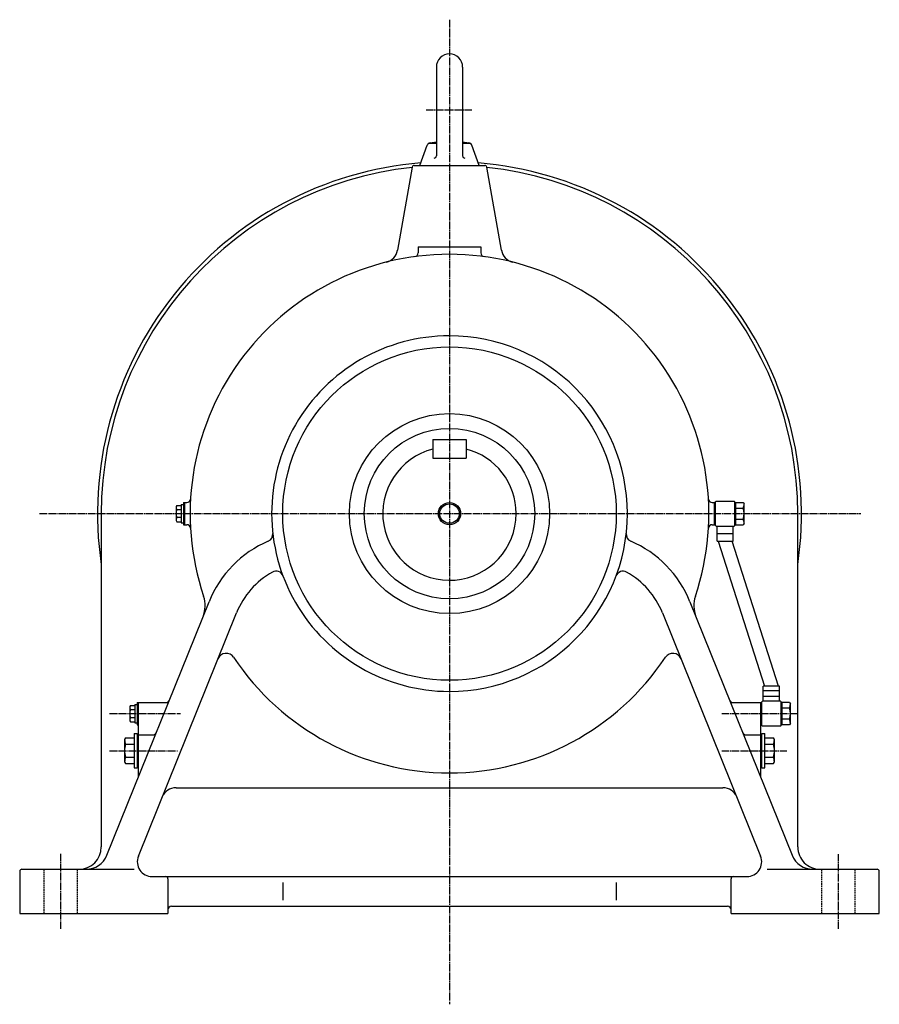
# Model space of a CAD drawing. Extents: x -1853 to 2551, y -3003 to 2580.
# Drawn here: x -1853 to -693, y -662 to 667 of the extents above; entities that cross this region are included whole.
import ezdxf

# ---------------------------------------------------------------- set-up
doc = ezdxf.new("R2010")
doc.units = 0
doc.linetypes.add('DASHDOT', pattern=[13, 10, -1, 1, -1])
doc.linetypes.add('DASHED', pattern=[3, 2, -1])
doc.layers.add('1', color=7, linetype='CONTINUOUS')

msp = doc.modelspace()

# ---------------------------------------------------------------- linework, layer by layer
at = {"layer": '1', "color": 4, "linetype": 'DASHDOT'}
for p, q in [((-1272.780029, 666.705017), (-1272.780029, -662.359924)), ((-1304.47998, 545), (-1241.969971, 545)), ((-1825.969971, 0), (-717.499023, 0)), ((-1731.459961, -270), (-1635.619995, -270)), ((-905.169983, -270), (-802.776001, -270)), ((-1731.459961, -320), (-1639.790039, -320)), ((-905.169983, -320), (-817.658997, -320)), ((-1797.780029, -459.432007), (-1797.780029, -560.635986)), ((-747.776001, -560.635986), (-747.776001, -459.432007))]:
    msp.add_line(p, q, dxfattribs=at)
at = {"layer": '1', "color": 7, "linetype": 'CONTINUOUS'}
for p, q in [((-1290.530029, 602.75), (-1290.530029, 483)), ((-1255.030029, 602.75), (-1255.030029, 483)), ((-1312.780029, 469.998993), (-1302.849976, 497.27301)), ((-1300.459961, 500), (-1290.530029, 500)), ((-1299, 500.490997), (-1290.530029, 501.947998)), ((-1255.030029, 501.947998), (-1246.550049, 500.490997)), ((-1255.030029, 500), (-1245.089966, 500)), ((-1232.780029, 470), (-1242.699951, 497.273987)), ((-1323.209961, 467.520996), (-1342.97998, 355.440002)), ((-1320.26001, 470), (-1272.780029, 470)), ((-1312.780029, 470), (-1232.780029, 470)), ((-1272.780029, 470), (-1225.290039, 470)), ((-1202.579956, 355.438995), (-1222.339966, 467.519989)), ((-1315.280029, 360), (-1230.280029, 360)), ((-1315.280029, 360), (-1315.280029, 351.807007)), ((-1230.280029, 360), (-1230.280029, 351.807007)), ((-1295.280029, 99.999802), (-1250.280029, 99.999802)), ((-1295.280029, 99.999802), (-1295.280029, 74.999802)), ((-1250.280029, 99.999802), (-1250.280029, 74.999802)), ((-1295.280029, 74.999802), (-1250.280029, 74.999802)), ((-1631.780029, 14.9998), (-1631.780029, -15)), ((-1631.780029, 14.9998), (-1630.280029, 14.9998)), ((-1630.280029, 14.9998), (-1630.280029, -15)), ((-1630.280029, 14.9998), (-1627.209961, 14.9998)), ((-1630.280029, 14.9998), (-1630.280029, -15)), ((-918.340027, 14.9998), (-915.276001, 14.9998)), ((-915.276001, -15.0112), (-915.276001, 15.011)), ((-913.776001, 15.011), (-915.276001, 15.011)), ((-915.276001, -15), (-915.276001, 14.9998)), ((-913.776001, -16), (-913.776001, 15.9998)), ((-913.775024, 15.9997), (-912.775024, 16.9998)), ((-912.776001, 16.9998), (-888.776001, 16.9998)), ((-888.775024, 17), (-887.775024, 15.9999)), ((-887.776001, -16), (-887.776001, 15.9998)), ((-887.776001, 14.9998), (-886.276001, 14.9998)), ((-886.276001, 15.011), (-876.437012, 15.011)), ((-886.276001, -15.0112), (-886.276001, 15.011)), ((-876.435974, 15.011), (-875.275024, 12.9997)), ((-1742.780029, 0), (-1742.780029, -450)), ((-1640.939941, 10.95), (-1641.780029, 9.50005)), ((-1641.780029, 9.49976), (-1641.780029, -9.5)), ((-1640.939941, 10.9499), (-1634.780029, 10.9499)), ((-1640.939941, 5.47485), (-1634.780029, 5.47485)), ((-1634.780029, 12.4998), (-1634.780029, -12.5)), ((-1634.780029, 12.4998), (-1631.780029, 12.4998)), ((-886.276001, 7.50537), (-876.435974, 7.50537)), ((-875.276001, -13), (-875.276001, 12.9998)), ((-802.776001, -450), (-802.776001, 0)), ((-1641.77002, -9.50008), (-1640.939941, -10.95)), ((-1634.780029, -5.4751), (-1640.939941, -5.4751)), ((-1640.939941, -10.9502), (-1634.780029, -10.9502)), ((-1634.780029, -12.5), (-1631.780029, -12.5)), ((-886.276001, -7.50562), (-876.435974, -7.50562)), ((-875.275024, -13.0002), (-876.435974, -15.011)), ((-1631.780029, -15), (-1630.280029, -15)), ((-1630.280029, -15), (-1627.209961, -15)), ((-918.340027, -15), (-915.276001, -15)), ((-913.776001, -15.0112), (-915.276001, -15.0112)), ((-913.775024, -16), (-912.775024, -16.999901)), ((-912.776001, -17), (-888.776001, -17)), ((-911.776001, -37), (-911.776001, -17)), ((-889.776001, -37), (-889.776001, -17)), ((-888.775024, -17.000099), (-887.775024, -16.000099)), ((-887.776001, -15), (-886.276001, -15)), ((-886.276001, -15.0112), (-876.437012, -15.0112)), ((-911.776001, -27), (-889.776001, -27)), ((-911.776001, -37), (-889.776001, -37)), ((-910.275024, -37.000198), (-847.775024, -233)), ((-828.775024, -233), (-891.275024, -37.000198)), ((-1735.199951, -461.213989), (-1597.23999, -118.925995)), ((-948.30603, -118.926003), (-810.346985, -461.213997)), ((-1692.599976, -462.52301), (-1560.140015, -133.878998)), ((-985.406006, -133.878998), (-852.945984, -462.52301)), ((-849.276001, -253), (-849.276001, -233)), ((-827.276001, -233), (-849.276001, -233)), ((-827.276001, -239), (-849.276001, -239)), ((-827.276001, -253), (-827.276001, -233)), ((-827.276001, -247), (-849.276001, -247)), ((-1703.439941, -259.049988), (-1704.280029, -260.5)), ((-1704.280029, -260.5), (-1704.280029, -279.5)), ((-1703.439941, -259.049988), (-1697.280029, -259.049988)), ((-1703.439941, -264.524994), (-1697.280029, -264.524994)), ((-1697.280029, -257.5), (-1697.280029, -282.5)), ((-1697.280029, -257.5), (-1694.280029, -257.5)), ((-1694.280029, -255), (-1694.280029, -285)), ((-1694.280029, -255), (-1692.780029, -255)), ((-1692.780029, -255), (-1692.780029, -355.946991)), ((-1692.780029, -255), (-1655.459961, -255)), ((-1692.780029, -255), (-1692.780029, -285)), ((-890.086975, -255), (-852.776001, -255)), ((-852.776001, -285.010986), (-852.776001, -254.988998)), ((-852.776001, -254.988998), (-851.276001, -254.988998)), ((-852.776001, -355.946991), (-852.776001, -255)), ((-851.276001, -286), (-851.276001, -254)), ((-850.275024, -253), (-851.275024, -254)), ((-826.276001, -253), (-850.276001, -253)), ((-825.275024, -254), (-826.275024, -253)), ((-825.276001, -286), (-825.276001, -254)), ((-823.776001, -255), (-825.276001, -255)), ((-813.937012, -254.988998), (-823.776001, -254.988998)), ((-823.776001, -285.010986), (-823.776001, -254.988998)), ((-813.935974, -262.494995), (-823.776001, -262.494995)), ((-813.935974, -254.988998), (-812.775024, -257)), ((-812.776001, -283), (-812.776001, -257)), ((-1697.280029, -275.475006), (-1703.439941, -275.475006)), ((-813.935974, -277.506012), (-823.776001, -277.506012)), ((-1704.27002, -279.5), (-1703.439941, -280.950012)), ((-1703.439941, -280.950012), (-1697.280029, -280.950012)), ((-1697.280029, -282.5), (-1694.280029, -282.5)), ((-1694.280029, -285), (-1692.780029, -285)), ((-852.776001, -285.010986), (-851.276001, -285.010986)), ((-850.275024, -287), (-851.275024, -286)), ((-826.276001, -287), (-850.276001, -287)), ((-825.275024, -286), (-826.275024, -287)), ((-823.776001, -285), (-825.276001, -285)), ((-813.937012, -285.010986), (-823.776001, -285.010986)), ((-812.775024, -283), (-813.935974, -285.010986)), ((-1709.939941, -302.678986), (-1711.280029, -305)), ((-1711.280029, -305), (-1711.280029, -335)), ((-1709.939941, -302.679993), (-1698.280029, -302.679993)), ((-1698.280029, -297), (-1698.280029, -343)), ((-1698.280029, -297), (-1694.280029, -297)), ((-1694.280029, -297), (-1694.280029, -343)), ((-1694.280029, -297.5), (-1692.780029, -297.5)), ((-1692.780029, -297.5), (-1692.780029, -342.5)), ((-1692.780029, -298.763), (-1673.099976, -298.763)), ((-872.447998, -298.763), (-852.776001, -298.763)), ((-852.776001, -297.5), (-851.276001, -297.5)), ((-852.776001, -342.5), (-852.776001, -297.5)), ((-851.276001, -343), (-851.276001, -297)), ((-851.276001, -297), (-847.276001, -297)), ((-847.276001, -343), (-847.276001, -297)), ((-847.276001, -302.679993), (-835.61499, -302.679993)), ((-834.275024, -305), (-835.61499, -302.679993)), ((-834.276001, -335), (-834.276001, -305)), ((-1709.939941, -311.339996), (-1698.280029, -311.339996)), ((-847.276001, -311.339996), (-835.61499, -311.339996)), ((-1709.939941, -328.660004), (-1698.280029, -328.660004)), ((-847.276001, -328.660004), (-835.61499, -328.660004)), ((-1711.280029, -335), (-1709.939941, -337.321014)), ((-1709.939941, -337.321014), (-1698.280029, -337.321014)), ((-1698.280029, -343), (-1694.280029, -343)), ((-1694.280029, -342.5), (-1692.780029, -342.5)), ((-852.776001, -342.5), (-851.276001, -342.5)), ((-851.276001, -343), (-847.276001, -343)), ((-847.276001, -337.321014), (-835.61499, -337.321014)), ((-835.61499, -337.321014), (-834.275024, -335)), ((-1641.810059, -370), (-1272.780029, -370)), ((-1272.780029, -370), (-903.741028, -370)), ((-1852.780029, -483), (-1852.780029, -540)), ((-1849.780029, -480), (-1698.420044, -480)), ((-1674.050049, -490), (-1272.780029, -490)), ((-1272.780029, -490), (-871.497009, -490)), ((-844.151001, -480), (-695.776001, -480)), ((-692.776001, -540), (-692.776001, -483)), ((-1652.780029, -493), (-1652.780029, -540)), ((-1497.780029, -498), (-1497.780029, -522)), ((-1047.780029, -498), (-1047.780029, -522)), ((-892.776001, -540), (-892.776001, -493)), ((-1647.780029, -530), (-1272.780029, -530)), ((-1272.780029, -530), (-897.776001, -530)), ((-1852.780029, -540), (-1652.780029, -540)), ((-892.776001, -540), (-692.776001, -540))]:
    msp.add_line(p, q, dxfattribs=at)
at = {"layer": '1', "color": 7, "linetype": 'DASHED'}
for p, q in [((-1820.280029, -480), (-1820.280029, -540)), ((-1775.280029, -480), (-1775.280029, -540)), ((-770.276001, -540), (-770.276001, -480)), ((-725.276001, -540), (-725.276001, -480))]:
    msp.add_line(p, q, dxfattribs=at)
at = {"layer": '1', "color": 7, "linetype": 'CONTINUOUS'}
for radius in [225, 135, 115, 13.1055]:
    msp.add_circle((-1272.780029, 0), radius, dxfattribs=at)
at = {"layer": '1', "color": 4, "linetype": 'CONTINUOUS'}
msp.add_circle((-1272.780029, 0), 15, dxfattribs=at)
at = {"layer": '1', "color": 7, "linetype": 'CONTINUOUS'}
for centre, radius, start, end in [((-1272.780029, 602.75), 17.75, 0, 180), ((-1298.150024, 495.563995), 4.999781, 99.78797, 160.007003), ((-1247.400024, 495.563995), 5.001476, 19.992516, 80.212037), ((-1293.530029, 483), 3, 270.000001, 0), ((-1252.030029, 483), 3, 180, 270.000001), ((-1272.780029, 0), 474.999207, 94.679335, 188.320602), ((-1272.780029, 0), 469.999756, 96.165701, 179.999969), ((-1320.26001, 467), 3, 90, 169.984176), ((-1272.780029, 0), 475.003937, 351.679473, 85.319459), ((-1225.290039, 467), 2.995725, 10.015418, 90), ((-1272.780029, 0), 470.004028, 0.000036, 83.834299), ((-1272.780029, 0), 350, 90, 198.564743), ((-1362.670044, 358.912994), 20.000458, 284.063292, 349.996887), ((-1320.280029, 351.807007), 5.000115, 277.70114, 0), ((-1272.780029, 0), 350.003418, 341.435882, 90), ((-1225.280029, 351.807007), 5, 180, 262.413942), ((-1182.880005, 358.912994), 20.003744, 189.998184, 255.936708), ((-1272.780029, 0), 240, 90, 270.000001), ((-1272.780029, 0), 240, 270.000001, 90), ((-1272.780029, 0), 90.000069, 104.4775, 359.999969), ((-1272.780029, 0), 90, 0, 75.522485), ((-1627.209961, 19.9998), 5, 270.000001, 356.76892), ((-918.340027, 19.9998), 4.999886, 183.229828, 270.000001), ((-1631.680054, 9.49976), 10.099976, 180.000122, 203.493271), ((-1623.449951, 0), 18.326902, 162.617996, 197.381958), ((-888.856018, 12.9998), 13.580166, 336.134246, 0), ((-900.114014, 0), 24.83815, 342.411529, 17.588471), ((-1631.680054, -9.5), 10.096843, 156.50679, 180), ((-888.856018, -13), 13.580994, 0, 23.865649), ((-1627.209961, -20), 4.997935, 3.231092, 90), ((-918.340027, -20), 5, 90, 176.770172), ((-1458.119995, -175), 149.99852, 113.220496, 158.0475), ((-1521.209961, -27.962601), 10.002818, 293.258727, 6.420258), ((-1024.339966, -27.962601), 10.002795, 173.579834, 246.740632), ((-1087.430054, -175), 149.998383, 21.952061, 66.779489), ((-1458.119995, -175), 110.002045, 119.190734, 158.04721), ((-1506.890015, -87.698502), 10.005109, 20.524708, 119.204299), ((-1038.660034, -87.698502), 9.996663, 60.845777, 159.47528), ((-1087.430054, -175), 109.998383, 21.952191, 60.813825), ((-1642.47998, -124.165001), 40.000004, 338.048309, 18.564087), ((-903.06897, -124.165001), 39.999466, 161.435058, 201.95166), ((-1574.099976, -200.613007), 12.000938, 33.650406, 158.047836), ((-1272.780029, 0), 349.992554, 213.655075, 270.000001), ((-1272.780029, 0), 350, 270.000001, 326.346129), ((-971.447998, -200.613007), 12.000053, 21.952162, 146.346999), ((-1655.459961, -250), 5, 270.000001, 338.017455), ((-890.086975, -250), 4.999516, 201.952438, 270.000001), ((-1694.180054, -260.5), 10.099976, 180, 203.493134), ((-1685.949951, -270), 18.326904, 162.61798, 197.382019), ((-837.614014, -270), 24.837986, 342.412719, 17.589508), ((-826.356018, -257), 13.580379, 336.132201, 0), ((-1694.180054, -279.5), 10.096836, 156.506866, 180), ((-826.356018, -283), 13.580994, 0, 23.863903), ((-1684.619995, -302.679993), 26.76079, 184.973465, 198.881867), ((-1673.099976, -293.763), 5, 270.000001, 338.017608), ((-872.447998, -293.763), 5.000416, 201.948105, 270.000001), ((-860.927002, -302.679993), 26.752451, 341.11264, 355.024871), ((-1682.609985, -320), 28.669186, 162.418228, 197.581772), ((-862.935974, -320), 28.660631, 342.412811, 17.587189), ((-1684.619995, -337.321014), 26.760284, 161.116088, 175.024383), ((-860.927002, -337.321014), 26.751877, 4.977286, 18.889408), ((-1641.810059, -390), 20, 90, 158.046935), ((-903.741028, -390), 20.000242, 21.952942, 90), ((-1772.780029, -450), 30, 270.000001, 0), ((-772.776001, -450), 30, 180, 270.000001), ((-1763.030029, -450), 30, 270.000001, 338.051482), ((-1674.050049, -470), 20.00013, 158.046935, 270.000001), ((-871.497009, -470), 20, 270.000001, 21.953003), ((-782.521973, -450), 30.000124, 201.952133, 269.998018), ((-1849.780029, -483), 3, 90, 180), ((-1655.780029, -493), 3, 0, 90), ((-889.776001, -493), 3, 90, 180), ((-695.776001, -483), 3, 0, 90), ((-1647.780029, -535), 5, 90, 180), ((-897.776001, -535), 5, 0, 90)]:
    msp.add_arc(centre, radius, start, end, dxfattribs=at)
at = {"layer": '1', "color": 8, "linetype": 'CONTINUOUS'}
msp.add_point((-1272.780029, 0), dxfattribs=at)

doc.saveas('drawing.dxf')
